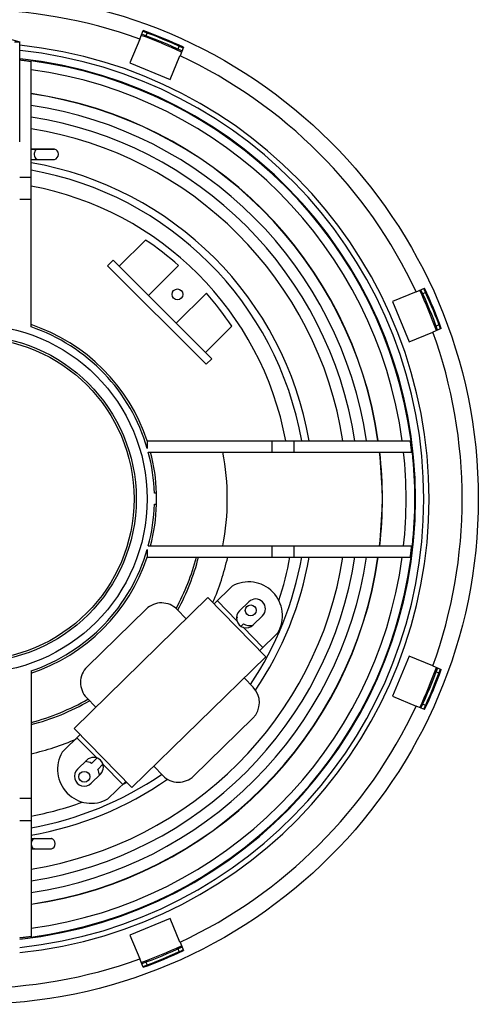
# Model space of a CAD drawing. Units: millimetres. Extents: x 5 to 582, y 125 to 644.
# Drawn here: x 320 to 404, y 370 to 551 of the extents above; entities that cross this region are included whole.
import ezdxf

# ---------------------------------------------------------------- set-up
doc = ezdxf.new("R2010")
doc.units = ezdxf.units.MM
doc.layers.add('01_DIBUJO PRINCIPAL', color=7, linetype='Continuous', lineweight=30)

msp = doc.modelspace()

# ---------------------------------------------------------------- linework, layer by layer
at = {"layer": '01_DIBUJO PRINCIPAL'}
for p, q in [((317.02, 547.67), (320.11, 546.82)), ((342.16, 547.28), (340.35, 542.93)), ((342.16, 547.3), (342.81, 548.86)), ((343.5, 548.43), (343.28, 547.91)), ((320.11, 546.76), (319.14, 546.76)), ((320.11, 528.41), (320.11, 546.82)), ((349.21, 545.46), (349.42, 545.98)), ((350.22, 545.79), (349.57, 544.23)), ((347.76, 539.86), (349.56, 544.22)), ((322.15, 494.33), (322.15, 543.29)), ((340.35, 542.93), (347.76, 539.86)), ((322.15, 527.08), (326.43, 527.08)), ((322.15, 527.07), (326.47, 527.07)), ((323.32, 527.07), (323.35, 527.08)), ((326.47, 527.07), (326.43, 527.08)), ((322.15, 525.15), (326.47, 525.15)), ((322.15, 525.14), (326.43, 525.14)), ((323.35, 525.14), (323.32, 525.15)), ((326.43, 525.14), (326.47, 525.15)), ((322.15, 521.81), (320.07, 521.81)), ((322.15, 517.75), (320.07, 517.75)), ((343.22, 510.32), (338.4, 505.49)), ((337.26, 506.62), (336.24, 505.6)), ((336.24, 505.6), (354.38, 487.46)), ((355.4, 488.48), (337.26, 506.62)), ((343.78, 500.11), (349.31, 505.64)), ((354.42, 500.53), (348.88, 495)), ((392.99, 500.78), (388.64, 498.98)), ((393.01, 500.79), (394.57, 501.44)), ((394.75, 500.64), (394.24, 500.43)), ((388.64, 498.98), (391.7, 491.57)), ((396.69, 494.5), (397.21, 494.72)), ((354.27, 489.62), (359.1, 494.44)), ((391.7, 491.57), (396.06, 493.38)), ((397.64, 494.03), (396.08, 493.38)), ((354.38, 487.46), (355.4, 488.48)), ((343.54, 473.37), (392.07, 473.37)), ((343.54, 473.37), (343.54, 471.98)), ((366.53, 471.28), (366.53, 473.37)), ((370.59, 471.28), (370.59, 473.37)), ((343.73, 471.28), (392.32, 471.28)), ((345.25, 463.71), (344.85, 463.71)), ((386.8, 463.71), (386.75, 463.71)), ((344.85, 461.7), (345.25, 461.7)), ((386.75, 461.7), (386.8, 461.7)), ((343.54, 453.36), (343.54, 451.96)), ((343.73, 454.05), (392.32, 454.05)), ((366.53, 451.96), (366.53, 454.05)), ((370.59, 451.96), (370.59, 454.05)), ((343.54, 451.96), (392.07, 451.96)), ((355.83, 443.39), (359.13, 446.61)), ((354.71, 444.54), (330.06, 420.44)), ((354.71, 444.54), (365.36, 433.64)), ((356.41, 443.95), (360.03, 440.24)), ((332.46, 431.75), (343.35, 442.4)), ((349.02, 442.33), (350.7, 440.61)), ((360.5, 442.06), (362.22, 443.74)), ((359.96, 440.68), (360.1, 440.82)), ((364.74, 441.16), (363.02, 439.48)), ((361.24, 439.69), (360.8, 439.25)), ((361.19, 439.06), (364.81, 435.35)), ((364.24, 434.79), (367.54, 438.01)), ((365.36, 433.64), (340.71, 409.54)), ((391.7, 433.76), (388.64, 426.35)), ((396.06, 431.96), (391.7, 433.76)), ((396.08, 431.95), (397.64, 431.3)), ((322.15, 431.01), (322.15, 382.05)), ((361.35, 429.72), (363.03, 428)), ((397.21, 430.61), (396.69, 430.83)), ((334.08, 424.36), (332.39, 426.08)), ((388.64, 426.35), (392.99, 424.55)), ((394.57, 423.89), (393.01, 424.54)), ((394.24, 424.9), (394.75, 424.69)), ((362.97, 422.33), (352.07, 411.68)), ((330.06, 420.44), (340.71, 409.54)), ((327.89, 416.07), (331.18, 419.29)), ((334.24, 415.02), (330.61, 418.73)), ((333.29, 414.01), (334.27, 414.99)), ((330.69, 412.92), (332.41, 414.6)), ((335.39, 413.84), (334.43, 412.87)), ((339.02, 410.13), (335.39, 413.84)), ((346.4, 411.75), (344.72, 413.47)), ((334.93, 412.02), (333.21, 410.34)), ((336.29, 407.47), (339.59, 410.69)), ((320.07, 407.58), (322.15, 407.58)), ((320.07, 403.52), (322.15, 403.52)), ((322.15, 400.19), (325.89, 400.19)), ((322.15, 400.19), (325.84, 400.19)), ((322.73, 400.19), (322.77, 400.19)), ((325.89, 400.19), (325.84, 400.19)), ((322.15, 398.26), (325.84, 398.26)), ((322.15, 398.26), (325.89, 398.26)), ((322.77, 398.26), (322.73, 398.26)), ((325.84, 398.26), (325.89, 398.26)), ((347.76, 385.48), (340.35, 382.41)), ((349.56, 381.12), (347.76, 385.48)), ((340.35, 382.41), (342.16, 378.05)), ((349.57, 381.1), (350.22, 379.54)), ((349.42, 379.36), (349.21, 379.88)), ((342.81, 376.47), (342.16, 378.03)), ((343.28, 377.42), (343.5, 376.9))]:
    msp.add_line(p, q, dxfattribs=at)
for points in [[(323.32, 527.07), (323.15, 526.98), (323, 526.84), (322.88, 526.66), (322.79, 526.45), (322.75, 526.22), (322.75, 525.99), (322.79, 525.77), (322.88, 525.56), (323, 525.38), (323.15, 525.24), (323.32, 525.15)], [(322.73, 400.19), (322.56, 400.09), (322.41, 399.95), (322.29, 399.78), (322.21, 399.57), (322.16, 399.34), (322.16, 399.11), (322.21, 398.88), (322.29, 398.67), (322.41, 398.49), (322.56, 398.36), (322.73, 398.26)]]:
    msp.add_lwpolyline(points, dxfattribs=at)
for points, knots in [([(404.45, 462.67), (404.45, 514.03), (362.81, 555.67), (311.45, 555.67), (260.08, 555.67), (218.45, 514.03), (218.45, 462.67), (218.45, 411.3), (260.08, 369.67), (311.45, 369.67), (362.81, 369.66), (404.45, 411.3), (404.45, 462.67)], [0, 0, 0, 0, 1, 1, 1, 2, 2, 2, 3, 3, 3, 4, 4, 4, 4]), ([(320.07, 379.17), (362.85, 383.59), (395.37, 419.63), (395.39, 462.64), (395.4, 505.65), (362.9, 541.72), (320.12, 546.16)], [0, 0, 0, 0, 1, 1, 1, 2, 2, 2, 2]), ([(320.08, 380.14), (362.33, 384.56), (394.41, 420.17), (394.42, 462.64), (394.44, 505.12), (362.37, 540.75), (320.13, 545.19)], [0, 0, 0, 0, 1, 1, 1, 2, 2, 2, 2]), ([(320.09, 381.67), (361.49, 386.09), (392.89, 421.01), (392.9, 462.64), (392.91, 504.27), (361.54, 539.21), (320.14, 543.66)], [0, 0, 0, 0, 1, 1, 1, 2, 2, 2, 2]), ([(322.15, 543.16), (321.92, 543.19), (321.69, 543.22), (321.45, 543.25), (321.22, 543.28), (320.99, 543.31), (320.76, 543.34), (320.55, 543.36), (320.33, 543.39), (320.12, 543.41)], [0, 0, 0, 0, 1, 1, 1, 2, 2, 2, 3, 3, 3, 3]), ([(327.19, 526.13), (327.19, 526.13), (327.19, 526.13), (327.19, 526.13), (327.19, 526.13), (327.19, 526.13), (327.19, 526.14)], [0, 0, 0, 0, 1, 1, 1, 2, 2, 2, 2]), ([(327.19, 526.11), (327.19, 526.11), (327.19, 526.11), (327.19, 526.11), (327.19, 526.11), (327.19, 526.11), (327.19, 526.12)], [0, 0, 0, 0, 1, 1, 1, 2, 2, 2, 2]), ([(327.19, 526.09), (327.19, 526.09), (327.19, 526.09), (327.19, 526.09), (327.19, 526.09), (327.19, 526.09), (327.19, 526.1)], [0, 0, 0, 0, 1, 1, 1, 2, 2, 2, 2]), ([(327.19, 526.07), (327.19, 526.07), (327.19, 526.07), (327.19, 526.07), (327.19, 526.08), (327.19, 526.08), (327.19, 526.08)], [0, 0, 0, 0, 1, 1, 1, 2, 2, 2, 2]), ([(350.1, 500.32), (350.1, 500.87), (349.65, 501.32), (349.1, 501.32), (348.54, 501.32), (348.1, 500.87), (348.1, 500.32), (348.1, 499.77), (348.54, 499.32), (349.1, 499.32), (349.65, 499.32), (350.1, 499.77), (350.1, 500.32)], [0, 0, 0, 0, 1, 1, 1, 2, 2, 2, 3, 3, 3, 4, 4, 4, 4]), ([(343.52, 462.67), (343.52, 480.38), (329.16, 494.74), (311.45, 494.74), (293.74, 494.74), (279.38, 480.38), (279.38, 462.67), (279.38, 444.96), (293.74, 430.6), (311.45, 430.6), (329.16, 430.6), (343.52, 444.95), (343.52, 462.67)], [0, 0, 0, 0, 1, 1, 1, 2, 2, 2, 3, 3, 3, 4, 4, 4, 4]), ([(341.51, 462.67), (341.51, 479.27), (328.05, 492.73), (311.45, 492.73), (294.84, 492.73), (281.38, 479.27), (281.38, 462.67), (281.38, 446.06), (294.84, 432.6), (311.45, 432.6), (328.05, 432.6), (341.51, 446.06), (341.51, 462.67)], [0, 0, 0, 0, 1, 1, 1, 2, 2, 2, 3, 3, 3, 4, 4, 4, 4]), ([(341.11, 462.67), (341.11, 479.05), (327.83, 492.33), (311.45, 492.33), (295.06, 492.33), (281.78, 479.05), (281.78, 462.67), (281.78, 446.28), (295.06, 433), (311.45, 433), (327.83, 433), (341.11, 446.28), (341.11, 462.67)], [0, 0, 0, 0, 1, 1, 1, 2, 2, 2, 3, 3, 3, 4, 4, 4, 4]), ([(392.19, 471.28), (392.17, 471.52), (392.14, 471.75), (392.12, 471.98), (392.09, 472.21), (392.06, 472.44), (392.03, 472.67), (392, 472.91), (391.97, 473.14), (391.94, 473.37)], [0, 0, 0, 0, 1, 1, 1, 2, 2, 2, 3, 3, 3, 3]), ([(391.94, 451.96), (391.97, 452.19), (392, 452.43), (392.03, 452.66), (392.06, 452.89), (392.09, 453.12), (392.12, 453.35), (392.14, 453.59), (392.17, 453.82), (392.19, 454.05)], [0, 0, 0, 0, 1, 1, 1, 2, 2, 2, 3, 3, 3, 3]), ([(367.54, 438.01), (368.97, 440.44), (368.6, 443.52), (366.63, 445.54), (364.66, 447.55), (361.59, 447.99), (359.13, 446.61)], [0, 0, 0, 0, 1, 1, 1, 2, 2, 2, 2]), ([(364.74, 441.16), (365.45, 441.86), (365.46, 443), (364.77, 443.71), (364.07, 444.43), (362.93, 444.44), (362.22, 443.74)], [0, 0, 0, 0, 1, 1, 1, 2, 2, 2, 2]), ([(349.02, 442.33), (348.28, 443.09), (347.26, 443.53), (346.2, 443.54), (345.13, 443.55), (344.11, 443.14), (343.35, 442.4)], [0, 0, 0, 0, 1, 1, 1, 2, 2, 2, 2]), ([(363.57, 442.15), (363.57, 442.71), (363.12, 443.16), (362.57, 443.16), (362.02, 443.16), (361.57, 442.71), (361.57, 442.15), (361.57, 441.6), (362.02, 441.15), (362.57, 441.15), (363.12, 441.15), (363.57, 441.6), (363.57, 442.15)], [0, 0, 0, 0, 1, 1, 1, 2, 2, 2, 3, 3, 3, 4, 4, 4, 4]), ([(360.5, 442.06), (360.04, 441.61), (359.85, 440.95), (360.01, 440.32), (360.17, 439.7), (360.65, 439.21), (361.27, 439.04), (361.89, 438.86), (362.56, 439.03), (363.02, 439.48)], [0, 0, 0, 0, 1, 1, 1, 2, 2, 2, 3, 3, 3, 3]), ([(332.46, 431.75), (331.7, 431.01), (331.26, 429.99), (331.25, 428.93), (331.24, 427.87), (331.65, 426.84), (332.39, 426.08)], [0, 0, 0, 0, 1, 1, 1, 2, 2, 2, 2]), ([(327.89, 416.07), (326.45, 413.64), (326.83, 410.56), (328.79, 408.55), (330.76, 406.53), (333.84, 406.09), (336.29, 407.47)], [0, 0, 0, 0, 1, 1, 1, 2, 2, 2, 2]), ([(334.93, 412.02), (335.64, 412.72), (335.65, 413.86), (334.96, 414.57), (334.26, 415.28), (333.12, 415.3), (332.41, 414.6)], [0, 0, 0, 0, 1, 1, 1, 2, 2, 2, 2]), ([(330.69, 412.92), (330.22, 412.47), (330.04, 411.81), (330.2, 411.18), (330.36, 410.56), (330.84, 410.06), (331.46, 409.89), (332.08, 409.72), (332.75, 409.89), (333.21, 410.34)], [0, 0, 0, 0, 1, 1, 1, 2, 2, 2, 3, 3, 3, 3]), ([(332.96, 411.54), (332.96, 412.09), (332.51, 412.54), (331.96, 412.54), (331.41, 412.54), (330.96, 412.09), (330.96, 411.54), (330.96, 410.99), (331.41, 410.54), (331.96, 410.54), (332.51, 410.54), (332.96, 410.99), (332.96, 411.54)], [0, 0, 0, 0, 1, 1, 1, 2, 2, 2, 3, 3, 3, 4, 4, 4, 4]), ([(346.4, 411.75), (347.15, 410.99), (348.16, 410.55), (349.23, 410.54), (350.29, 410.53), (351.31, 410.94), (352.07, 411.68)], [0, 0, 0, 0, 1, 1, 1, 2, 2, 2, 2]), ([(326.61, 399.24), (326.61, 399.24), (326.61, 399.24), (326.61, 399.24), (326.61, 399.25), (326.61, 399.25), (326.61, 399.25)], [0, 0, 0, 0, 1, 1, 1, 2, 2, 2, 2]), ([(326.61, 399.22), (326.61, 399.22), (326.61, 399.22), (326.61, 399.22), (326.61, 399.23), (326.61, 399.23), (326.61, 399.23)], [0, 0, 0, 0, 1, 1, 1, 2, 2, 2, 2]), ([(326.61, 399.2), (326.61, 399.2), (326.61, 399.2), (326.61, 399.2), (326.61, 399.21), (326.61, 399.21), (326.61, 399.21)], [0, 0, 0, 0, 1, 1, 1, 2, 2, 2, 2]), ([(326.61, 399.19), (326.61, 399.19), (326.61, 399.19), (326.61, 399.19), (326.61, 399.19), (326.61, 399.19), (326.61, 399.19)], [0, 0, 0, 0, 1, 1, 1, 2, 2, 2, 2]), ([(320.07, 381.92), (320.3, 381.94), (320.53, 381.97), (320.76, 382), (320.99, 382.03), (321.22, 382.05), (321.45, 382.08), (321.69, 382.11), (321.92, 382.14), (322.15, 382.17)], [0, 0, 0, 0, 1, 1, 1, 2, 2, 2, 3, 3, 3, 3])]:
    msp.add_open_spline(points, degree=3, knots=knots, dxfattribs=at)
for points in [[(342.16, 547.3), (322.32, 554.5), (300.57, 554.5), (280.73, 547.3)], [(349.85, 544.91), (347.43, 546.04), (344.96, 547.06), (342.44, 547.97)], [(349.96, 545.11), (347.52, 546.25), (345.04, 547.28), (342.51, 548.2)], [(350.14, 545.65), (347.73, 546.77), (345.26, 547.79), (342.76, 548.7)], [(350.22, 545.79), (347.79, 546.93), (345.32, 547.95), (342.81, 548.86)], [(393.01, 500.79), (384.07, 519.92), (368.7, 535.29), (349.57, 544.23)], [(392.07, 473.37), (387.23, 509.79), (358.57, 538.45), (322.15, 543.29)], [(390.45, 473.37), (385.63, 508.91), (357.69, 536.85), (322.15, 541.67)], [(386.04, 473.37), (381.29, 506.49), (355.27, 532.51), (322.15, 537.26)], [(385.99, 473.37), (381.24, 506.46), (355.24, 532.46), (322.15, 537.21)], [(383.87, 473.37), (379.15, 505.3), (354.08, 530.37), (322.15, 535.09)], [(381.72, 473.38), (377.03, 504.12), (352.91, 528.24), (322.17, 532.94)], [(379.55, 473.39), (374.9, 502.94), (351.72, 526.12), (322.17, 530.77)], [(327.19, 526.15), (327.17, 526.58), (326.88, 526.95), (326.47, 527.07)], [(326.47, 525.15), (326.88, 525.27), (327.17, 525.64), (327.19, 526.07)], [(327.19, 526.14), (327.19, 526.14), (327.19, 526.15), (327.19, 526.15)], [(327.19, 526.14), (327.19, 526.14), (327.19, 526.14), (327.19, 526.14)], [(327.19, 526.12), (327.19, 526.12), (327.19, 526.13), (327.19, 526.13)], [(327.19, 526.1), (327.19, 526.1), (327.19, 526.1), (327.19, 526.11)], [(327.19, 526.08), (327.19, 526.08), (327.19, 526.09), (327.19, 526.09)], [(327.19, 526.07), (327.19, 526.07), (327.19, 526.07), (327.19, 526.07)], [(373.32, 473.39), (368.79, 499.54), (348.3, 520.02), (322.15, 524.54)], [(371.95, 473.39), (367.45, 498.79), (347.56, 518.68), (322.15, 523.18)], [(369.02, 473.37), (364.59, 497.18), (345.96, 515.81), (322.15, 520.24)], [(349.31, 505.64), (347.39, 507.33), (345.36, 508.89), (343.22, 510.32)], [(359.1, 494.44), (357.67, 496.58), (356.11, 498.61), (354.42, 500.53)], [(396.75, 493.66), (395.84, 496.17), (394.81, 498.65), (393.68, 501.07)], [(396.94, 493.82), (396.03, 496.31), (395.01, 498.77), (393.89, 501.18)], [(394.73, 500.69), (394.63, 500.92), (394.53, 501.14), (394.42, 501.36)], [(397.64, 494.03), (396.73, 496.54), (395.7, 499.02), (394.57, 501.44)], [(397.48, 493.98), (396.66, 496.24), (395.75, 498.46), (394.75, 500.64)], [(343.53, 473.36), (340.16, 483.46), (332.24, 491.38), (322.15, 494.75)], [(343.54, 471.97), (340.5, 482.47), (332.51, 490.82), (322.15, 494.33)], [(396.08, 431.95), (403.28, 451.79), (403.28, 473.54), (396.08, 493.38)], [(344.85, 463.71), (344.77, 466.27), (344.39, 468.81), (343.73, 471.28)], [(345.25, 463.74), (345.17, 466.29), (344.8, 468.82), (344.15, 471.28)], [(357.47, 454.05), (358.53, 459.74), (358.53, 465.59), (357.47, 471.28)], [(386.75, 463.71), (386.71, 466.24), (386.55, 468.77), (386.26, 471.28)], [(386.31, 454.05), (386.97, 459.78), (386.97, 465.56), (386.31, 471.28)], [(390.7, 454.05), (391.33, 459.78), (391.33, 465.56), (390.7, 471.28)], [(392.32, 454.05), (392.93, 459.78), (392.93, 465.56), (392.32, 471.28)], [(345.25, 461.7), (345.27, 462.37), (345.27, 463.04), (345.25, 463.71)], [(343.73, 454.05), (344.4, 456.55), (344.78, 459.12), (344.85, 461.7)], [(344.15, 454.05), (344.81, 456.54), (345.17, 459.1), (345.25, 461.67)], [(386.26, 454.05), (386.55, 456.59), (386.72, 459.15), (386.75, 461.7)], [(322.15, 431.01), (332.51, 434.51), (340.5, 442.86), (343.54, 453.36)], [(322.15, 430.59), (332.24, 433.95), (340.16, 441.87), (343.53, 451.97)], [(322.15, 390.24), (354.08, 394.96), (379.15, 420.03), (383.87, 451.96)], [(322.15, 388.12), (355.24, 392.87), (381.24, 418.87), (385.99, 451.96)], [(322.15, 382.05), (358.57, 386.88), (387.23, 415.54), (392.07, 451.96)], [(322.15, 383.66), (357.69, 388.48), (385.63, 416.43), (390.45, 451.96)], [(322.15, 388.07), (355.27, 392.82), (381.29, 418.84), (386.04, 451.96)], [(322.17, 392.4), (352.91, 397.09), (377.03, 421.22), (381.72, 451.95)], [(322.17, 394.56), (351.72, 399.21), (374.9, 422.39), (379.55, 451.95)], [(348.85, 442.51), (350.46, 445.5), (351.71, 448.67), (352.57, 451.96)], [(349.17, 442.25), (350.83, 445.32), (352.11, 448.58), (352.98, 451.96)], [(355.63, 443.65), (356.78, 446.33), (357.69, 449.11), (358.34, 451.96)], [(362.53, 428.52), (367.26, 435.59), (370.47, 443.57), (371.95, 451.94)], [(363.46, 427.48), (368.44, 434.85), (371.8, 443.19), (373.32, 451.94)], [(367.75, 443.96), (368.62, 446.58), (369.3, 449.25), (369.8, 451.96)], [(359.96, 441.12), (360, 441.02), (360.05, 440.92), (360.1, 440.82)], [(361.24, 439.69), (361.74, 439.41), (362.32, 439.3), (362.88, 439.37)], [(393.68, 424.26), (394.81, 426.69), (395.84, 429.16), (396.75, 431.67)], [(393.89, 424.15), (395.03, 426.59), (396.06, 429.07), (396.98, 431.6)], [(394.42, 423.97), (395.55, 426.39), (396.57, 428.85), (397.48, 431.35)], [(394.57, 423.89), (395.7, 426.32), (396.73, 428.79), (397.64, 431.3)], [(362.97, 422.33), (364.55, 423.88), (364.58, 426.42), (363.03, 428)], [(322.15, 421.54), (325.81, 422.5), (329.33, 423.94), (332.62, 425.82)], [(322.15, 421.13), (325.92, 422.1), (329.54, 423.58), (332.9, 425.53)], [(349.57, 381.1), (368.7, 390.04), (384.07, 405.42), (393.01, 424.54)], [(322.15, 415.77), (325, 416.42), (327.79, 417.33), (330.48, 418.49)], [(333.29, 414.01), (332.93, 414.21), (332.52, 414.32), (332.11, 414.34)], [(322.15, 402.16), (330.76, 403.68), (338.95, 407.02), (346.17, 411.97)], [(334.75, 411.82), (334.71, 412.19), (334.6, 412.55), (334.43, 412.87)], [(322.15, 400.79), (331.16, 402.35), (339.73, 405.86), (347.24, 411.07)], [(339.01, 410.13), (339.25, 410.26), (339.49, 410.38), (339.73, 410.51)], [(322.15, 404.31), (325.36, 404.9), (328.51, 405.75), (331.58, 406.86)], [(326.61, 399.26), (326.59, 399.69), (326.3, 400.06), (325.89, 400.19)], [(325.89, 398.26), (326.3, 398.39), (326.59, 398.76), (326.61, 399.18)], [(326.61, 399.25), (326.61, 399.25), (326.61, 399.26), (326.61, 399.26)], [(326.61, 399.26), (326.61, 399.26), (326.61, 399.26), (326.61, 399.26)], [(326.61, 399.23), (326.61, 399.24), (326.61, 399.24), (326.61, 399.24)], [(326.61, 399.21), (326.61, 399.22), (326.61, 399.22), (326.61, 399.22)], [(326.61, 399.19), (326.61, 399.2), (326.61, 399.2), (326.61, 399.2)], [(326.61, 399.18), (326.61, 399.19), (326.61, 399.19), (326.61, 399.19)], [(342.44, 377.36), (344.96, 378.27), (347.43, 379.3), (349.85, 380.43)], [(342.59, 377.17), (345.09, 378.08), (347.55, 379.1), (349.96, 380.22)], [(342.76, 376.63), (345.02, 377.45), (347.24, 378.36), (349.42, 379.36)], [(342.81, 376.47), (345.32, 377.38), (347.79, 378.41), (350.22, 379.54)], [(349.47, 379.38), (349.7, 379.48), (349.92, 379.58), (350.14, 379.69)], [(280.73, 378.03), (300.57, 370.83), (322.32, 370.83), (342.16, 378.03)]]:
    msp.add_open_spline(points, degree=3, dxfattribs=at)

doc.saveas('drawing.dxf')
